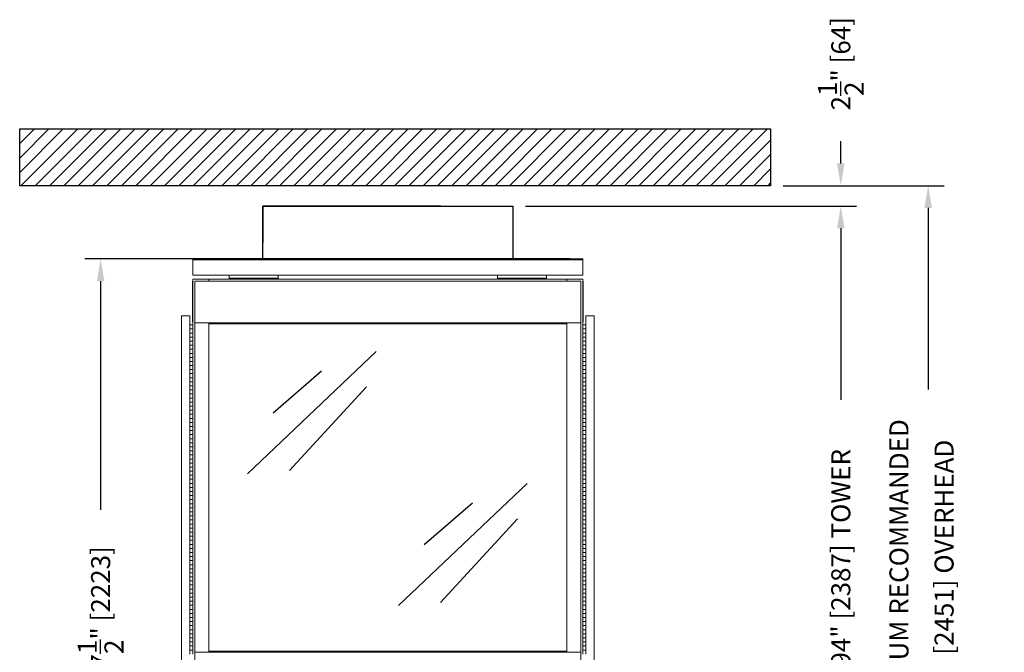
# Model space of a CAD drawing. Extents: x -1610 to 762, y 100 to 2902.
# Drawn here: x 434 to 555, y 2398 to 2476 of the extents above; entities that cross this region are included whole.
import ezdxf

# ---------------------------------------------------------------- set-up
doc = ezdxf.new("R2010")
doc.units = 0
doc.header["$LTSCALE"] = 30
doc.header["$MEASUREMENT"] = 0
doc.header["$PDMODE"] = 32
doc.header["$PDSIZE"] = 0.07
doc.layers.get('0').update_dxf_attribs({"linetype": 'CONTINUOUS'})
doc.layers.get('DEFPOINTS').update_dxf_attribs({"linetype": 'CONTINUOUS'})
doc.layers.add('1', color=7, linetype='CONTINUOUS')
doc.layers.add('DIM', color=1, linetype='CONTINUOUS')
doc.styles.get("Standard").update_dxf_attribs({"font": 'SIMPLEX'})
doc.dimstyles.new('25', dxfattribs={"dimscale": 25, "dimtxt": 0.09375, "dimasz": 0.109375, "dimexe": 0.078125, "dimexo": 0.0625, "dimgap": 0.078125, "dimtad": 0, "dimdec": 5, "dimzin": 0, "dimdsep": 46, "dimlunit": 5, "dimtxsty": 'Standard', "dimcen": 0.109375, "dimclrt": 3, "dimadec": 0, "dimazin": 0, "dimtfac": 1, "dimtdec": 5, "dimtofl": 0, "dimtmove": 0, "dimatfit": 3, "dimfxl": 0, "dimtolj": 1, "dimtzin": 0, "dimarcsym": 0})

# ---------------------------------------------------------------- blocks, each defined once
blk = doc.blocks.new('*D295')
at = {"layer": 'DEFPOINTS', "color": 0}
for p in [(526.29, 2455.13), (534.94, 2455.13), (494.6, 2452.63)]:
    blk.add_point(p, dxfattribs=at)
at = {"layer": 'DIM', "color": 0, "lineweight": -2}
for p, q in [((534.94, 2457.87), (534.94, 2460.6)), ((527.86, 2455.13), (536.89, 2455.13)), ((496.16, 2452.63), (536.89, 2452.63)), ((534.94, 2449.89), (534.94, 2447.16))]:
    blk.add_line(p, q, dxfattribs=at)
at = {"layer": 'DIM', "color": 0}
for points in [[(534.48, 2457.87), (535.4, 2457.87), (534.94, 2455.13)], [(534.48, 2449.89), (535.4, 2449.89), (534.94, 2452.63)]]:
    blk.add_solid(points, dxfattribs=at)
at = {"layer": 'DIM', "color": 3, "insert": (534.94, 2470.14), "char_height": 2.3438, "attachment_point": 5, "rotation": 90}
blk.add_mtext('\\A1;2{\\H1.000000x;\\S1/2;}" [64]', dxfattribs=at)
blk = doc.blocks.new('*D296')
at = {"layer": 'DEFPOINTS', "color": 0}
for p in [(494.6, 2452.63), (534.94, 2452.63), (526.29, 2358.63)]:
    blk.add_point(p, dxfattribs=at)
at = {"layer": 'DIM', "color": 0, "lineweight": -2}
for p, q in [((496.16, 2452.63), (536.89, 2452.63)), ((534.94, 2449.89), (534.94, 2428.79)), ((534.94, 2361.37), (534.94, 2382.47)), ((527.86, 2358.63), (536.89, 2358.63))]:
    blk.add_line(p, q, dxfattribs=at)
at = {"layer": 'DIM', "color": 0}
for points in [[(534.48, 2449.89), (535.4, 2449.89), (534.94, 2452.63)], [(534.48, 2361.37), (535.4, 2361.37), (534.94, 2358.63)]]:
    blk.add_solid(points, dxfattribs=at)
at = {"layer": 'DIM', "color": 3, "insert": (534.94, 2405.63), "char_height": 2.3438, "attachment_point": 5, "rotation": 90}
blk.add_mtext('\\A1;MIN. 94" [2387] TOWER', dxfattribs=at)
blk = doc.blocks.new('*D298')
at = {"layer": 'DEFPOINTS', "color": 0}
for p in [(443.9, 2446.13), (503.23, 2446.13), (509.32, 2358.63)]:
    blk.add_point(p, dxfattribs=at)
at = {"layer": 'DIM', "color": 0, "lineweight": -2}
for p, q in [((501.66, 2446.13), (441.95, 2446.13)), ((443.9, 2443.4), (443.9, 2415.27)), ((443.9, 2361.37), (443.9, 2389.49)), ((507.76, 2358.63), (441.95, 2358.63))]:
    blk.add_line(p, q, dxfattribs=at)
at = {"layer": 'DIM', "color": 0}
for points in [[(443.45, 2443.4), (444.36, 2443.4), (443.9, 2446.13)], [(443.45, 2361.37), (444.36, 2361.37), (443.9, 2358.63)]]:
    blk.add_solid(points, dxfattribs=at)
at = {"layer": 'DIM', "color": 3, "insert": (443.9, 2402.38), "char_height": 2.3438, "attachment_point": 5, "rotation": 90}
blk.add_mtext('\\A1;87{\\H1.000000x;\\S1/2;}" [2223]', dxfattribs=at)
blk = doc.blocks.new('*D299')
at = {"layer": 'DEFPOINTS', "color": 0}
for p in [(526.29, 2455.13), (545.69, 2455.13), (526.29, 2358.63)]:
    blk.add_point(p, dxfattribs=at)
at = {"layer": 'DIM', "color": 0, "lineweight": -2}
for p, q in [((527.86, 2455.13), (547.64, 2455.13)), ((545.69, 2452.4), (545.69, 2430.04)), ((545.69, 2361.37), (545.69, 2383.72)), ((527.86, 2358.63), (547.64, 2358.63))]:
    blk.add_line(p, q, dxfattribs=at)
at = {"layer": 'DIM', "color": 0}
for points in [[(545.23, 2452.4), (546.14, 2452.4), (545.69, 2455.13)], [(545.23, 2361.37), (546.14, 2361.37), (545.69, 2358.63)]]:
    blk.add_solid(points, dxfattribs=at)
at = {"layer": 'DIM', "color": 3, "insert": (545.69, 2406.88), "char_height": 2.3438, "attachment_point": 5, "rotation": 90}
blk.add_mtext('\\A1;MINIMUM RECOMMANDED\\P96{\\H1.000000x;\\S1/2;}" [2451] OVERHEAD', dxfattribs=at)

msp = doc.modelspace()

# ---------------------------------------------------------------- hatches: boundary and pattern name
at = {"layer": 'DIM'}
h = msp.add_hatch(dxfattribs=at)
h.set_pattern_fill('ANSI31', color=256, scale=10, style=0)
h.set_pattern_definition([(45, (0, 0.5), (-0.8838835, 0.8838835), [])])
h.paths.add_polyline_path([(433.9435434, 2462.1331856), (433.9435434, 2455.1331856), (526.2932961, 2455.1331856), (526.2932961, 2462.1331856)])

# ---------------------------------------------------------------- linework, layer by layer
at = {"color": 7, "linetype": 'Continuous', "lineweight": 15}
for p, q in [((455.2254698, 2446.1331856), (479.2254698, 2446.1331856)), ((455.2254698, 2446.1331856), (455.2254698, 2446.0081856)), ((455.2254698, 2446.0081856), (479.2254698, 2446.0081856)), ((455.2254698, 2444.1331856), (455.2254698, 2446.0081856)), ((503.2254698, 2446.1331856), (479.2254698, 2446.1331856)), ((503.2254698, 2446.0081856), (479.2254698, 2446.0081856)), ((503.2254698, 2446.1331856), (503.2254698, 2446.0081856)), ((503.2254698, 2444.1331856), (503.2254698, 2446.0081856)), ((455.2254698, 2444.1331856), (479.2254698, 2444.1331856)), ((459.7254698, 2443.7597221), (459.7254698, 2444.1331856)), ((465.7254698, 2443.7597221), (465.7254698, 2444.1331856)), ((503.2254698, 2444.1331856), (479.2254698, 2444.1331856)), ((492.7254698, 2443.7597221), (492.7254698, 2444.1331856)), ((498.7254698, 2443.7597221), (498.7254698, 2444.1331856)), ((455.1895698, 2443.3831856), (455.1895698, 2438.3831856)), ((455.1895698, 2443.3831856), (455.2254698, 2443.3831856)), ((457.2254698, 2443.6331856), (455.2254698, 2443.6331856)), ((455.2254698, 2443.6331856), (455.2254698, 2438.0081856)), ((455.4754698, 2360.0733856), (455.4754698, 2443.3831856)), ((455.4754698, 2443.3831856), (479.2254698, 2443.3831856)), ((457.2254698, 2443.6331856), (479.2254698, 2443.6331856)), ((457.2254698, 2443.6331856), (457.2254698, 2443.3831856)), ((457.2254698, 2443.6331856), (457.2254698, 2443.3831856)), ((459.7254698, 2443.6950173), (459.7254698, 2443.7597221)), ((459.7254698, 2443.7597221), (465.7254698, 2443.7597221)), ((459.7254698, 2443.6331856), (459.7254698, 2443.6950173)), ((459.7254698, 2443.6950173), (465.7254698, 2443.6950173)), ((465.7254698, 2443.7597221), (465.7254698, 2443.6950173)), ((465.7254698, 2443.6331856), (465.7254698, 2443.6950173)), ((501.2254698, 2443.6331856), (479.2254698, 2443.6331856)), ((502.9754698, 2443.3831856), (479.2254698, 2443.3831856)), ((498.7254698, 2443.7597221), (492.7254698, 2443.7597221)), ((492.7254698, 2443.7597221), (492.7254698, 2443.6950173)), ((498.7254698, 2443.6950173), (492.7254698, 2443.6950173)), ((492.7254698, 2443.6331856), (492.7254698, 2443.6950173)), ((498.7254698, 2443.6950173), (498.7254698, 2443.7597221)), ((498.7254698, 2443.6331856), (498.7254698, 2443.6950173)), ((501.2254698, 2443.6331856), (501.2254698, 2443.3831856)), ((501.2254698, 2443.6331856), (501.2254698, 2443.3831856)), ((501.2254698, 2443.6331856), (503.2254698, 2443.6331856)), ((502.9754698, 2360.0733856), (502.9754698, 2443.3831856)), ((503.2254698, 2443.6331856), (503.2254698, 2438.0081856)), ((503.2613698, 2443.3831856), (503.2254698, 2443.3831856)), ((503.2613698, 2443.3831856), (503.2613698, 2438.3831856)), ((453.8554698, 2359.6331856), (453.8554698, 2439.1331856)), ((453.8554698, 2439.1331856), (454.8554698, 2439.1331856)), ((454.8554698, 2438.0081856), (454.8554698, 2439.1331856)), ((503.5954698, 2438.0081856), (503.5954698, 2439.1331856)), ((504.5954698, 2439.1331856), (503.5954698, 2439.1331856)), ((504.5954698, 2359.6331856), (504.5954698, 2439.1331856)), ((455.2254698, 2438.0081856), (454.8554698, 2438.0081856)), ((454.8554698, 2438.0081856), (454.8554698, 2437.5081856)), ((455.1895698, 2438.3831856), (455.2254698, 2438.3831856)), ((455.2254698, 2438.0081856), (455.2254698, 2437.5081856)), ((455.4754798, 2438.2581856), (479.2254698, 2438.2581856)), ((455.4754798, 2397.7581856), (455.4754798, 2438.2581856)), ((457.2254698, 2438.2581856), (457.2254698, 2397.7581856)), ((457.2254698, 2438.1331856), (457.2254698, 2438.2581856)), ((457.2254698, 2438.1331856), (479.2254698, 2438.1331856)), ((502.9754598, 2438.2581856), (479.2254698, 2438.2581856)), ((501.2254698, 2438.1331856), (479.2254698, 2438.1331856)), ((501.2254698, 2438.1331856), (501.2254698, 2438.2581856)), ((501.2254698, 2438.2581856), (501.2254698, 2397.7581856)), ((502.9754598, 2397.7581856), (502.9754598, 2438.2581856)), ((503.2613698, 2438.3831856), (503.2254698, 2438.3831856)), ((503.2254698, 2438.0081856), (503.2254698, 2437.5081856)), ((503.2254698, 2438.0081856), (503.5954698, 2438.0081856)), ((503.5954698, 2438.0081856), (503.5954698, 2437.5081856)), ((455.2254698, 2437.5081856), (454.8554698, 2437.5081856)), ((454.8554698, 2437.5081856), (455.2254698, 2437.5081856)), ((454.8554698, 2437.0081856), (454.8554698, 2437.5081856)), ((454.8554698, 2437.0081856), (455.2254698, 2437.0081856)), ((455.2254698, 2437.0081856), (454.8554698, 2437.0081856)), ((454.8554698, 2437.0081856), (454.8554698, 2436.5081856)), ((455.2254698, 2437.0081856), (455.2254698, 2437.5081856)), ((455.2254698, 2437.0081856), (455.2254698, 2436.5081856)), ((503.5954698, 2437.5081856), (503.2254698, 2437.5081856)), ((503.2254698, 2437.0081856), (503.2254698, 2437.5081856)), ((503.2254698, 2437.5081856), (503.5954698, 2437.5081856)), ((503.2254698, 2437.0081856), (503.2254698, 2436.5081856)), ((503.2254698, 2437.0081856), (503.5954698, 2437.0081856)), ((503.5954698, 2437.0081856), (503.2254698, 2437.0081856)), ((503.5954698, 2437.0081856), (503.5954698, 2437.5081856)), ((503.5954698, 2437.0081856), (503.5954698, 2436.5081856)), ((455.2254698, 2436.5081856), (454.8554698, 2436.5081856)), ((454.8554698, 2436.5081856), (455.2254698, 2436.5081856)), ((454.8554698, 2436.0081856), (454.8554698, 2436.5081856)), ((454.8554698, 2436.0081856), (455.2254698, 2436.0081856)), ((455.2254698, 2436.0081856), (454.8554698, 2436.0081856)), ((454.8554698, 2436.0081856), (454.8554698, 2435.5081856)), ((455.2254698, 2435.5081856), (454.8554698, 2435.5081856)), ((454.8554698, 2435.5081856), (455.2254698, 2435.5081856)), ((454.8554698, 2435.0081856), (454.8554698, 2435.5081856)), ((455.2254698, 2436.0081856), (455.2254698, 2436.5081856)), ((455.2254698, 2436.0081856), (455.2254698, 2435.5081856)), ((455.2254698, 2435.0081856), (455.2254698, 2435.5081856)), ((503.5954698, 2436.5081856), (503.2254698, 2436.5081856)), ((503.2254698, 2436.0081856), (503.2254698, 2436.5081856)), ((503.2254698, 2436.5081856), (503.5954698, 2436.5081856)), ((503.2254698, 2436.0081856), (503.2254698, 2435.5081856)), ((503.2254698, 2436.0081856), (503.5954698, 2436.0081856)), ((503.5954698, 2436.0081856), (503.2254698, 2436.0081856)), ((503.5954698, 2435.5081856), (503.2254698, 2435.5081856)), ((503.2254698, 2435.0081856), (503.2254698, 2435.5081856)), ((503.2254698, 2435.5081856), (503.5954698, 2435.5081856)), ((503.5954698, 2436.0081856), (503.5954698, 2436.5081856)), ((503.5954698, 2436.0081856), (503.5954698, 2435.5081856)), ((503.5954698, 2435.0081856), (503.5954698, 2435.5081856)), ((454.8554698, 2435.0081856), (455.2254698, 2435.0081856)), ((455.2254698, 2435.0081856), (454.8554698, 2435.0081856)), ((454.8554698, 2435.0081856), (454.8554698, 2434.5081856)), ((455.2254698, 2434.5081856), (454.8554698, 2434.5081856)), ((454.8554698, 2434.5081856), (455.2254698, 2434.5081856)), ((454.8554698, 2434.0081856), (454.8554698, 2434.5081856)), ((455.2254698, 2435.0081856), (455.2254698, 2434.5081856)), ((455.2254698, 2434.0081856), (455.2254698, 2434.5081856)), ((503.2254698, 2435.0081856), (503.2254698, 2434.5081856)), ((503.2254698, 2435.0081856), (503.5954698, 2435.0081856)), ((503.5954698, 2435.0081856), (503.2254698, 2435.0081856)), ((503.5954698, 2434.5081856), (503.2254698, 2434.5081856)), ((503.2254698, 2434.0081856), (503.2254698, 2434.5081856)), ((503.2254698, 2434.5081856), (503.5954698, 2434.5081856)), ((503.5954698, 2435.0081856), (503.5954698, 2434.5081856)), ((503.5954698, 2434.0081856), (503.5954698, 2434.5081856)), ((454.8554698, 2434.0081856), (455.2254698, 2434.0081856)), ((455.2254698, 2434.0081856), (454.8554698, 2434.0081856)), ((454.8554698, 2434.0081856), (454.8554698, 2433.5081856)), ((455.2254698, 2433.5081856), (454.8554698, 2433.5081856)), ((454.8554698, 2433.5081856), (455.2254698, 2433.5081856)), ((454.8554698, 2433.0081856), (454.8554698, 2433.5081856)), ((455.2254698, 2434.0081856), (455.2254698, 2433.5081856)), ((455.2254698, 2433.0081856), (455.2254698, 2433.5081856)), ((503.2254698, 2434.0081856), (503.2254698, 2433.5081856)), ((503.2254698, 2434.0081856), (503.5954698, 2434.0081856)), ((503.5954698, 2434.0081856), (503.2254698, 2434.0081856)), ((503.5954698, 2433.5081856), (503.2254698, 2433.5081856)), ((503.2254698, 2433.0081856), (503.2254698, 2433.5081856)), ((503.2254698, 2433.5081856), (503.5954698, 2433.5081856)), ((503.5954698, 2434.0081856), (503.5954698, 2433.5081856)), ((503.5954698, 2433.0081856), (503.5954698, 2433.5081856)), ((454.8554698, 2433.0081856), (455.2254698, 2433.0081856)), ((455.2254698, 2433.0081856), (454.8554698, 2433.0081856)), ((454.8554698, 2433.0081856), (454.8554698, 2432.5081856)), ((455.2254698, 2432.5081856), (454.8554698, 2432.5081856)), ((454.8554698, 2432.5081856), (455.2254698, 2432.5081856)), ((454.8554698, 2432.0081856), (454.8554698, 2432.5081856)), ((454.8554698, 2432.0081856), (455.2254698, 2432.0081856)), ((455.2254698, 2432.0081856), (454.8554698, 2432.0081856)), ((454.8554698, 2432.0081856), (454.8554698, 2431.5081856)), ((455.2254698, 2433.0081856), (455.2254698, 2432.5081856)), ((455.2254698, 2432.0081856), (455.2254698, 2432.5081856)), ((455.2254698, 2432.0081856), (455.2254698, 2431.5081856)), ((503.2254698, 2433.0081856), (503.2254698, 2432.5081856)), ((503.2254698, 2433.0081856), (503.5954698, 2433.0081856)), ((503.5954698, 2433.0081856), (503.2254698, 2433.0081856)), ((503.5954698, 2432.5081856), (503.2254698, 2432.5081856)), ((503.2254698, 2432.0081856), (503.2254698, 2432.5081856)), ((503.2254698, 2432.5081856), (503.5954698, 2432.5081856)), ((503.2254698, 2432.0081856), (503.2254698, 2431.5081856)), ((503.2254698, 2432.0081856), (503.5954698, 2432.0081856)), ((503.5954698, 2432.0081856), (503.2254698, 2432.0081856)), ((503.5954698, 2433.0081856), (503.5954698, 2432.5081856)), ((503.5954698, 2432.0081856), (503.5954698, 2432.5081856)), ((503.5954698, 2432.0081856), (503.5954698, 2431.5081856)), ((455.2254698, 2431.5081856), (454.8554698, 2431.5081856)), ((454.8554698, 2431.5081856), (455.2254698, 2431.5081856)), ((454.8554698, 2431.0081856), (454.8554698, 2431.5081856)), ((454.8554698, 2431.0081856), (455.2254698, 2431.0081856)), ((455.2254698, 2431.0081856), (454.8554698, 2431.0081856)), ((454.8554698, 2431.0081856), (454.8554698, 2430.5081856)), ((455.2254698, 2431.0081856), (455.2254698, 2431.5081856)), ((455.2254698, 2431.0081856), (455.2254698, 2430.5081856)), ((503.5954698, 2431.5081856), (503.2254698, 2431.5081856)), ((503.2254698, 2431.0081856), (503.2254698, 2431.5081856)), ((503.2254698, 2431.5081856), (503.5954698, 2431.5081856)), ((503.2254698, 2431.0081856), (503.2254698, 2430.5081856)), ((503.2254698, 2431.0081856), (503.5954698, 2431.0081856)), ((503.5954698, 2431.0081856), (503.2254698, 2431.0081856)), ((503.5954698, 2431.0081856), (503.5954698, 2431.5081856)), ((503.5954698, 2431.0081856), (503.5954698, 2430.5081856)), ((455.2254698, 2430.5081856), (454.8554698, 2430.5081856)), ((454.8554698, 2430.5081856), (455.2254698, 2430.5081856)), ((454.8554698, 2430.0081856), (454.8554698, 2430.5081856)), ((454.8554698, 2430.0081856), (455.2254698, 2430.0081856)), ((455.2254698, 2430.0081856), (454.8554698, 2430.0081856)), ((454.8554698, 2430.0081856), (454.8554698, 2429.5081856)), ((455.2254698, 2429.5081856), (454.8554698, 2429.5081856)), ((454.8554698, 2429.5081856), (455.2254698, 2429.5081856)), ((454.8554698, 2429.0081856), (454.8554698, 2429.5081856)), ((455.2254698, 2430.0081856), (455.2254698, 2430.5081856)), ((455.2254698, 2430.0081856), (455.2254698, 2429.5081856)), ((455.2254698, 2429.0081856), (455.2254698, 2429.5081856)), ((503.5954698, 2430.5081856), (503.2254698, 2430.5081856)), ((503.2254698, 2430.0081856), (503.2254698, 2430.5081856)), ((503.2254698, 2430.5081856), (503.5954698, 2430.5081856)), ((503.2254698, 2430.0081856), (503.2254698, 2429.5081856)), ((503.2254698, 2430.0081856), (503.5954698, 2430.0081856)), ((503.5954698, 2430.0081856), (503.2254698, 2430.0081856)), ((503.5954698, 2429.5081856), (503.2254698, 2429.5081856)), ((503.2254698, 2429.0081856), (503.2254698, 2429.5081856)), ((503.2254698, 2429.5081856), (503.5954698, 2429.5081856)), ((503.5954698, 2430.0081856), (503.5954698, 2430.5081856)), ((503.5954698, 2430.0081856), (503.5954698, 2429.5081856)), ((503.5954698, 2429.0081856), (503.5954698, 2429.5081856)), ((454.8554698, 2429.0081856), (455.2254698, 2429.0081856)), ((455.2254698, 2429.0081856), (454.8554698, 2429.0081856)), ((454.8554698, 2429.0081856), (454.8554698, 2428.5081856)), ((455.2254698, 2428.5081856), (454.8554698, 2428.5081856)), ((454.8554698, 2428.5081856), (455.2254698, 2428.5081856)), ((454.8554698, 2428.0081856), (454.8554698, 2428.5081856)), ((455.2254698, 2429.0081856), (455.2254698, 2428.5081856)), ((455.2254698, 2428.0081856), (455.2254698, 2428.5081856)), ((503.2254698, 2429.0081856), (503.2254698, 2428.5081856)), ((503.2254698, 2429.0081856), (503.5954698, 2429.0081856)), ((503.5954698, 2429.0081856), (503.2254698, 2429.0081856)), ((503.5954698, 2428.5081856), (503.2254698, 2428.5081856)), ((503.2254698, 2428.0081856), (503.2254698, 2428.5081856)), ((503.2254698, 2428.5081856), (503.5954698, 2428.5081856)), ((503.5954698, 2429.0081856), (503.5954698, 2428.5081856)), ((503.5954698, 2428.0081856), (503.5954698, 2428.5081856)), ((454.8554698, 2428.0081856), (454.8554698, 2427.5081856)), ((454.8554698, 2428.0081856), (455.2254698, 2428.0081856)), ((455.2254698, 2428.0081856), (454.8554698, 2428.0081856)), ((455.2254698, 2427.5081856), (454.8554698, 2427.5081856)), ((454.8554698, 2427.5081856), (455.2254698, 2427.5081856)), ((454.8554698, 2427.0081856), (454.8554698, 2427.5081856)), ((455.2254698, 2428.0081856), (455.2254698, 2427.5081856)), ((455.2254698, 2427.0081856), (455.2254698, 2427.5081856)), ((503.2254698, 2428.0081856), (503.5954698, 2428.0081856)), ((503.5954698, 2428.0081856), (503.2254698, 2428.0081856)), ((503.2254698, 2428.0081856), (503.2254698, 2427.5081856)), ((503.5954698, 2427.5081856), (503.2254698, 2427.5081856)), ((503.2254698, 2427.0081856), (503.2254698, 2427.5081856)), ((503.2254698, 2427.5081856), (503.5954698, 2427.5081856)), ((503.5954698, 2428.0081856), (503.5954698, 2427.5081856)), ((503.5954698, 2427.0081856), (503.5954698, 2427.5081856)), ((454.8554698, 2427.0081856), (455.2254698, 2427.0081856)), ((455.2254698, 2427.0081856), (454.8554698, 2427.0081856)), ((454.8554698, 2427.0081856), (454.8554698, 2426.5081856)), ((455.2254698, 2426.5081856), (454.8554698, 2426.5081856)), ((454.8554698, 2426.5081856), (455.2254698, 2426.5081856)), ((454.8554698, 2426.0081856), (454.8554698, 2426.5081856)), ((454.8554698, 2426.0081856), (455.2254698, 2426.0081856)), ((455.2254698, 2426.0081856), (454.8554698, 2426.0081856)), ((454.8554698, 2426.0081856), (454.8554698, 2425.5081856)), ((455.2254698, 2427.0081856), (455.2254698, 2426.5081856)), ((455.2254698, 2426.0081856), (455.2254698, 2426.5081856)), ((455.2254698, 2426.0081856), (455.2254698, 2425.5081856)), ((503.2254698, 2427.0081856), (503.2254698, 2426.5081856)), ((503.2254698, 2427.0081856), (503.5954698, 2427.0081856)), ((503.5954698, 2427.0081856), (503.2254698, 2427.0081856)), ((503.5954698, 2426.5081856), (503.2254698, 2426.5081856)), ((503.2254698, 2426.0081856), (503.2254698, 2426.5081856)), ((503.2254698, 2426.5081856), (503.5954698, 2426.5081856)), ((503.2254698, 2426.0081856), (503.2254698, 2425.5081856)), ((503.2254698, 2426.0081856), (503.5954698, 2426.0081856)), ((503.5954698, 2426.0081856), (503.2254698, 2426.0081856)), ((503.5954698, 2427.0081856), (503.5954698, 2426.5081856)), ((503.5954698, 2426.0081856), (503.5954698, 2426.5081856)), ((503.5954698, 2426.0081856), (503.5954698, 2425.5081856)), ((455.2254698, 2425.5081856), (454.8554698, 2425.5081856)), ((454.8554698, 2425.5081856), (455.2254698, 2425.5081856)), ((454.8554698, 2425.0081856), (454.8554698, 2425.5081856)), ((454.8554698, 2425.0081856), (455.2254698, 2425.0081856)), ((455.2254698, 2425.0081856), (454.8554698, 2425.0081856)), ((454.8554698, 2425.0081856), (454.8554698, 2424.5081856)), ((455.2254698, 2425.0081856), (455.2254698, 2425.5081856)), ((455.2254698, 2425.0081856), (455.2254698, 2424.5081856)), ((503.5954698, 2425.5081856), (503.2254698, 2425.5081856)), ((503.2254698, 2425.0081856), (503.2254698, 2425.5081856)), ((503.2254698, 2425.5081856), (503.5954698, 2425.5081856)), ((503.2254698, 2425.0081856), (503.2254698, 2424.5081856)), ((503.2254698, 2425.0081856), (503.5954698, 2425.0081856)), ((503.5954698, 2425.0081856), (503.2254698, 2425.0081856)), ((503.5954698, 2425.0081856), (503.5954698, 2425.5081856)), ((503.5954698, 2425.0081856), (503.5954698, 2424.5081856)), ((455.2254698, 2424.5081856), (454.8554698, 2424.5081856)), ((454.8554698, 2424.5081856), (455.2254698, 2424.5081856)), ((454.8554698, 2424.0081856), (454.8554698, 2424.5081856)), ((454.8554698, 2424.0081856), (455.2254698, 2424.0081856)), ((455.2254698, 2424.0081856), (454.8554698, 2424.0081856)), ((454.8554698, 2424.0081856), (454.8554698, 2423.5081856)), ((455.2254698, 2423.5081856), (454.8554698, 2423.5081856)), ((454.8554698, 2423.5081856), (455.2254698, 2423.5081856)), ((454.8554698, 2423.0081856), (454.8554698, 2423.5081856)), ((455.2254698, 2424.0081856), (455.2254698, 2424.5081856)), ((455.2254698, 2424.0081856), (455.2254698, 2423.5081856)), ((455.2254698, 2423.0081856), (455.2254698, 2423.5081856)), ((503.5954698, 2424.5081856), (503.2254698, 2424.5081856)), ((503.2254698, 2424.0081856), (503.2254698, 2424.5081856)), ((503.2254698, 2424.5081856), (503.5954698, 2424.5081856)), ((503.2254698, 2424.0081856), (503.2254698, 2423.5081856)), ((503.2254698, 2424.0081856), (503.5954698, 2424.0081856)), ((503.5954698, 2424.0081856), (503.2254698, 2424.0081856)), ((503.5954698, 2423.5081856), (503.2254698, 2423.5081856)), ((503.2254698, 2423.0081856), (503.2254698, 2423.5081856)), ((503.2254698, 2423.5081856), (503.5954698, 2423.5081856)), ((503.5954698, 2424.0081856), (503.5954698, 2424.5081856)), ((503.5954698, 2424.0081856), (503.5954698, 2423.5081856)), ((503.5954698, 2423.0081856), (503.5954698, 2423.5081856)), ((454.8554698, 2423.0081856), (455.2254698, 2423.0081856)), ((455.2254698, 2423.0081856), (454.8554698, 2423.0081856)), ((454.8554698, 2423.0081856), (454.8554698, 2422.5081856)), ((455.2254698, 2422.5081856), (454.8554698, 2422.5081856)), ((454.8554698, 2422.5081856), (455.2254698, 2422.5081856)), ((454.8554698, 2422.0081856), (454.8554698, 2422.5081856)), ((455.2254698, 2423.0081856), (455.2254698, 2422.5081856)), ((455.2254698, 2422.0081856), (455.2254698, 2422.5081856)), ((503.2254698, 2423.0081856), (503.2254698, 2422.5081856)), ((503.2254698, 2423.0081856), (503.5954698, 2423.0081856)), ((503.5954698, 2423.0081856), (503.2254698, 2423.0081856)), ((503.5954698, 2422.5081856), (503.2254698, 2422.5081856)), ((503.2254698, 2422.0081856), (503.2254698, 2422.5081856)), ((503.2254698, 2422.5081856), (503.5954698, 2422.5081856)), ((503.5954698, 2423.0081856), (503.5954698, 2422.5081856)), ((503.5954698, 2422.0081856), (503.5954698, 2422.5081856)), ((454.8554698, 2422.0081856), (455.2254698, 2422.0081856)), ((455.2254698, 2422.0081856), (454.8554698, 2422.0081856)), ((454.8554698, 2422.0081856), (454.8554698, 2421.5081856)), ((455.2254698, 2421.5081856), (454.8554698, 2421.5081856)), ((454.8554698, 2421.5081856), (455.2254698, 2421.5081856)), ((454.8554698, 2421.0081856), (454.8554698, 2421.5081856)), ((454.8554698, 2421.0081856), (455.2254698, 2421.0081856)), ((455.2254698, 2421.0081856), (454.8554698, 2421.0081856)), ((454.8554698, 2421.0081856), (454.8554698, 2420.5081856)), ((455.2254698, 2422.0081856), (455.2254698, 2421.5081856)), ((455.2254698, 2421.0081856), (455.2254698, 2421.5081856)), ((455.2254698, 2421.0081856), (455.2254698, 2420.5081856)), ((503.2254698, 2422.0081856), (503.2254698, 2421.5081856)), ((503.2254698, 2422.0081856), (503.5954698, 2422.0081856)), ((503.5954698, 2422.0081856), (503.2254698, 2422.0081856)), ((503.5954698, 2421.5081856), (503.2254698, 2421.5081856)), ((503.2254698, 2421.0081856), (503.2254698, 2421.5081856)), ((503.2254698, 2421.5081856), (503.5954698, 2421.5081856)), ((503.2254698, 2421.0081856), (503.2254698, 2420.5081856)), ((503.2254698, 2421.0081856), (503.5954698, 2421.0081856)), ((503.5954698, 2421.0081856), (503.2254698, 2421.0081856)), ((503.5954698, 2422.0081856), (503.5954698, 2421.5081856)), ((503.5954698, 2421.0081856), (503.5954698, 2421.5081856)), ((503.5954698, 2421.0081856), (503.5954698, 2420.5081856)), ((455.2254698, 2420.5081856), (454.8554698, 2420.5081856)), ((454.8554698, 2420.5081856), (455.2254698, 2420.5081856)), ((454.8554698, 2420.0081856), (454.8554698, 2420.5081856)), ((454.8554698, 2420.0081856), (455.2254698, 2420.0081856)), ((455.2254698, 2420.0081856), (454.8554698, 2420.0081856)), ((454.8554698, 2420.0081856), (454.8554698, 2419.5081856)), ((455.2254698, 2420.0081856), (455.2254698, 2420.5081856)), ((455.2254698, 2420.0081856), (455.2254698, 2419.5081856)), ((503.5954698, 2420.5081856), (503.2254698, 2420.5081856)), ((503.2254698, 2420.0081856), (503.2254698, 2420.5081856)), ((503.2254698, 2420.5081856), (503.5954698, 2420.5081856)), ((503.2254698, 2420.0081856), (503.2254698, 2419.5081856)), ((503.2254698, 2420.0081856), (503.5954698, 2420.0081856)), ((503.5954698, 2420.0081856), (503.2254698, 2420.0081856)), ((503.5954698, 2420.0081856), (503.5954698, 2420.5081856)), ((503.5954698, 2420.0081856), (503.5954698, 2419.5081856)), ((455.2254698, 2419.5081856), (454.8554698, 2419.5081856)), ((454.8554698, 2419.5081856), (455.2254698, 2419.5081856)), ((454.8554698, 2419.0081856), (454.8554698, 2419.5081856)), ((454.8554698, 2419.0081856), (455.2254698, 2419.0081856)), ((455.2254698, 2419.0081856), (454.8554698, 2419.0081856)), ((454.8554698, 2419.0081856), (454.8554698, 2418.5081856)), ((455.2254698, 2419.0081856), (455.2254698, 2419.5081856)), ((455.2254698, 2419.0081856), (455.2254698, 2418.5081856)), ((503.5954698, 2419.5081856), (503.2254698, 2419.5081856)), ((503.2254698, 2419.0081856), (503.2254698, 2419.5081856)), ((503.2254698, 2419.5081856), (503.5954698, 2419.5081856)), ((503.2254698, 2419.0081856), (503.2254698, 2418.5081856)), ((503.2254698, 2419.0081856), (503.5954698, 2419.0081856)), ((503.5954698, 2419.0081856), (503.2254698, 2419.0081856)), ((503.5954698, 2419.0081856), (503.5954698, 2419.5081856)), ((503.5954698, 2419.0081856), (503.5954698, 2418.5081856)), ((455.2254698, 2418.5081856), (454.8554698, 2418.5081856)), ((454.8554698, 2418.5081856), (455.2254698, 2418.5081856)), ((454.8554698, 2418.0081856), (454.8554698, 2418.5081856)), ((454.8554698, 2418.0081856), (455.2254698, 2418.0081856)), ((455.2254698, 2418.0081856), (454.8554698, 2418.0081856)), ((454.8554698, 2418.0081856), (454.8554698, 2417.5081856)), ((455.2254698, 2417.5081856), (454.8554698, 2417.5081856)), ((454.8554698, 2417.5081856), (455.2254698, 2417.5081856)), ((454.8554698, 2417.0081856), (454.8554698, 2417.5081856)), ((455.2254698, 2418.0081856), (455.2254698, 2418.5081856)), ((455.2254698, 2418.0081856), (455.2254698, 2417.5081856)), ((455.2254698, 2417.0081856), (455.2254698, 2417.5081856)), ((503.5954698, 2418.5081856), (503.2254698, 2418.5081856)), ((503.2254698, 2418.0081856), (503.2254698, 2418.5081856)), ((503.2254698, 2418.5081856), (503.5954698, 2418.5081856)), ((503.2254698, 2418.0081856), (503.2254698, 2417.5081856)), ((503.2254698, 2418.0081856), (503.5954698, 2418.0081856)), ((503.5954698, 2418.0081856), (503.2254698, 2418.0081856)), ((503.5954698, 2417.5081856), (503.2254698, 2417.5081856)), ((503.2254698, 2417.0081856), (503.2254698, 2417.5081856)), ((503.2254698, 2417.5081856), (503.5954698, 2417.5081856)), ((503.5954698, 2418.0081856), (503.5954698, 2418.5081856)), ((503.5954698, 2418.0081856), (503.5954698, 2417.5081856)), ((503.5954698, 2417.0081856), (503.5954698, 2417.5081856)), ((454.8554698, 2417.0081856), (455.2254698, 2417.0081856)), ((455.2254698, 2417.0081856), (454.8554698, 2417.0081856)), ((454.8554698, 2417.0081856), (454.8554698, 2416.5081856)), ((455.2254698, 2416.5081856), (454.8554698, 2416.5081856)), ((454.8554698, 2416.5081856), (455.2254698, 2416.5081856)), ((454.8554698, 2416.0081856), (454.8554698, 2416.5081856)), ((455.2254698, 2417.0081856), (455.2254698, 2416.5081856)), ((455.2254698, 2416.0081856), (455.2254698, 2416.5081856)), ((503.2254698, 2417.0081856), (503.2254698, 2416.5081856)), ((503.2254698, 2417.0081856), (503.5954698, 2417.0081856)), ((503.5954698, 2417.0081856), (503.2254698, 2417.0081856)), ((503.5954698, 2416.5081856), (503.2254698, 2416.5081856)), ((503.2254698, 2416.0081856), (503.2254698, 2416.5081856)), ((503.2254698, 2416.5081856), (503.5954698, 2416.5081856)), ((503.5954698, 2417.0081856), (503.5954698, 2416.5081856)), ((503.5954698, 2416.0081856), (503.5954698, 2416.5081856)), ((454.8554698, 2416.0081856), (455.2254698, 2416.0081856)), ((455.2254698, 2416.0081856), (454.8554698, 2416.0081856)), ((454.8554698, 2416.0081856), (454.8554698, 2415.5081856)), ((455.2254698, 2415.5081856), (454.8554698, 2415.5081856)), ((454.8554698, 2415.5081856), (455.2254698, 2415.5081856)), ((454.8554698, 2415.0081856), (454.8554698, 2415.5081856)), ((454.8554698, 2415.0081856), (455.2254698, 2415.0081856)), ((455.2254698, 2415.0081856), (454.8554698, 2415.0081856)), ((454.8554698, 2415.0081856), (454.8554698, 2414.5081856)), ((455.2254698, 2416.0081856), (455.2254698, 2415.5081856)), ((455.2254698, 2415.0081856), (455.2254698, 2415.5081856)), ((455.2254698, 2415.0081856), (455.2254698, 2414.5081856)), ((503.2254698, 2416.0081856), (503.2254698, 2415.5081856)), ((503.2254698, 2416.0081856), (503.5954698, 2416.0081856)), ((503.5954698, 2416.0081856), (503.2254698, 2416.0081856)), ((503.5954698, 2415.5081856), (503.2254698, 2415.5081856)), ((503.2254698, 2415.0081856), (503.2254698, 2415.5081856)), ((503.2254698, 2415.5081856), (503.5954698, 2415.5081856)), ((503.2254698, 2415.0081856), (503.2254698, 2414.5081856)), ((503.2254698, 2415.0081856), (503.5954698, 2415.0081856)), ((503.5954698, 2415.0081856), (503.2254698, 2415.0081856)), ((503.5954698, 2416.0081856), (503.5954698, 2415.5081856)), ((503.5954698, 2415.0081856), (503.5954698, 2415.5081856)), ((503.5954698, 2415.0081856), (503.5954698, 2414.5081856)), ((455.2254698, 2414.5081856), (454.8554698, 2414.5081856)), ((454.8554698, 2414.5081856), (455.2254698, 2414.5081856)), ((454.8554698, 2414.0081856), (454.8554698, 2414.5081856)), ((454.8554698, 2414.0081856), (455.2254698, 2414.0081856)), ((455.2254698, 2414.0081856), (454.8554698, 2414.0081856)), ((454.8554698, 2414.0081856), (454.8554698, 2413.5081856)), ((455.2254698, 2414.0081856), (455.2254698, 2414.5081856)), ((455.2254698, 2414.0081856), (455.2254698, 2413.5081856)), ((503.5954698, 2414.5081856), (503.2254698, 2414.5081856)), ((503.2254698, 2414.0081856), (503.2254698, 2414.5081856)), ((503.2254698, 2414.5081856), (503.5954698, 2414.5081856)), ((503.2254698, 2414.0081856), (503.2254698, 2413.5081856)), ((503.2254698, 2414.0081856), (503.5954698, 2414.0081856)), ((503.5954698, 2414.0081856), (503.2254698, 2414.0081856)), ((503.5954698, 2414.0081856), (503.5954698, 2414.5081856)), ((503.5954698, 2414.0081856), (503.5954698, 2413.5081856)), ((455.2254698, 2413.5081856), (454.8554698, 2413.5081856)), ((454.8554698, 2413.5081856), (455.2254698, 2413.5081856)), ((454.8554698, 2413.0081856), (454.8554698, 2413.5081856)), ((454.8554698, 2413.0081856), (455.2254698, 2413.0081856)), ((455.2254698, 2413.0081856), (454.8554698, 2413.0081856)), ((454.8554698, 2413.0081856), (454.8554698, 2412.5081856)), ((454.8554698, 2412.0081856), (454.8554698, 2412.5081856)), ((455.2254698, 2412.5081856), (454.8554698, 2412.5081856)), ((454.8554698, 2412.5081856), (455.2254698, 2412.5081856)), ((455.2254698, 2413.0081856), (455.2254698, 2413.5081856)), ((455.2254698, 2413.0081856), (455.2254698, 2412.5081856)), ((455.2254698, 2412.0081856), (455.2254698, 2412.5081856)), ((503.5954698, 2413.5081856), (503.2254698, 2413.5081856)), ((503.2254698, 2413.0081856), (503.2254698, 2413.5081856)), ((503.2254698, 2413.5081856), (503.5954698, 2413.5081856)), ((503.2254698, 2413.0081856), (503.2254698, 2412.5081856)), ((503.2254698, 2413.0081856), (503.5954698, 2413.0081856)), ((503.5954698, 2413.0081856), (503.2254698, 2413.0081856)), ((503.5954698, 2412.5081856), (503.2254698, 2412.5081856)), ((503.2254698, 2412.5081856), (503.5954698, 2412.5081856)), ((503.2254698, 2412.0081856), (503.2254698, 2412.5081856)), ((503.5954698, 2413.0081856), (503.5954698, 2413.5081856)), ((503.5954698, 2413.0081856), (503.5954698, 2412.5081856)), ((503.5954698, 2412.0081856), (503.5954698, 2412.5081856)), ((454.8554698, 2412.0081856), (455.2254698, 2412.0081856)), ((455.2254698, 2412.0081856), (454.8554698, 2412.0081856)), ((454.8554698, 2412.0081856), (454.8554698, 2411.5081856)), ((455.2254698, 2411.5081856), (454.8554698, 2411.5081856)), ((454.8554698, 2411.5081856), (455.2254698, 2411.5081856)), ((454.8554698, 2411.0081856), (454.8554698, 2411.5081856)), ((455.2254698, 2412.0081856), (455.2254698, 2411.5081856)), ((455.2254698, 2411.0081856), (455.2254698, 2411.5081856)), ((503.2254698, 2412.0081856), (503.2254698, 2411.5081856)), ((503.2254698, 2412.0081856), (503.5954698, 2412.0081856)), ((503.5954698, 2412.0081856), (503.2254698, 2412.0081856)), ((503.5954698, 2411.5081856), (503.2254698, 2411.5081856)), ((503.2254698, 2411.0081856), (503.2254698, 2411.5081856)), ((503.2254698, 2411.5081856), (503.5954698, 2411.5081856)), ((503.5954698, 2412.0081856), (503.5954698, 2411.5081856)), ((503.5954698, 2411.0081856), (503.5954698, 2411.5081856)), ((454.8554698, 2411.0081856), (455.2254698, 2411.0081856)), ((455.2254698, 2411.0081856), (454.8554698, 2411.0081856)), ((454.8554698, 2411.0081856), (454.8554698, 2410.5081856)), ((455.2254698, 2410.5081856), (454.8554698, 2410.5081856)), ((454.8554698, 2410.5081856), (455.2254698, 2410.5081856)), ((454.8554698, 2410.0081856), (454.8554698, 2410.5081856)), ((455.2254698, 2411.0081856), (455.2254698, 2410.5081856)), ((455.2254698, 2410.0081856), (455.2254698, 2410.5081856)), ((503.2254698, 2411.0081856), (503.2254698, 2410.5081856)), ((503.2254698, 2411.0081856), (503.5954698, 2411.0081856)), ((503.5954698, 2411.0081856), (503.2254698, 2411.0081856)), ((503.5954698, 2410.5081856), (503.2254698, 2410.5081856)), ((503.2254698, 2410.0081856), (503.2254698, 2410.5081856)), ((503.2254698, 2410.5081856), (503.5954698, 2410.5081856)), ((503.5954698, 2411.0081856), (503.5954698, 2410.5081856)), ((503.5954698, 2410.0081856), (503.5954698, 2410.5081856)), ((454.8554698, 2410.0081856), (455.2254698, 2410.0081856)), ((455.2254698, 2410.0081856), (454.8554698, 2410.0081856)), ((454.8554698, 2410.0081856), (454.8554698, 2409.5081856)), ((455.2254698, 2409.5081856), (454.8554698, 2409.5081856)), ((454.8554698, 2409.5081856), (455.2254698, 2409.5081856)), ((454.8554698, 2409.0081856), (454.8554698, 2409.5081856)), ((454.8554698, 2409.0081856), (455.2254698, 2409.0081856)), ((455.2254698, 2409.0081856), (454.8554698, 2409.0081856)), ((454.8554698, 2409.0081856), (454.8554698, 2408.5081856)), ((455.2254698, 2410.0081856), (455.2254698, 2409.5081856)), ((455.2254698, 2409.0081856), (455.2254698, 2409.5081856)), ((455.2254698, 2409.0081856), (455.2254698, 2408.5081856)), ((503.2254698, 2410.0081856), (503.2254698, 2409.5081856)), ((503.2254698, 2410.0081856), (503.5954698, 2410.0081856)), ((503.5954698, 2410.0081856), (503.2254698, 2410.0081856)), ((503.5954698, 2409.5081856), (503.2254698, 2409.5081856)), ((503.2254698, 2409.0081856), (503.2254698, 2409.5081856)), ((503.2254698, 2409.5081856), (503.5954698, 2409.5081856)), ((503.2254698, 2409.0081856), (503.2254698, 2408.5081856)), ((503.2254698, 2409.0081856), (503.5954698, 2409.0081856)), ((503.5954698, 2409.0081856), (503.2254698, 2409.0081856)), ((503.5954698, 2410.0081856), (503.5954698, 2409.5081856)), ((503.5954698, 2409.0081856), (503.5954698, 2409.5081856)), ((503.5954698, 2409.0081856), (503.5954698, 2408.5081856)), ((455.2254698, 2408.5081856), (454.8554698, 2408.5081856)), ((454.8554698, 2408.5081856), (455.2254698, 2408.5081856)), ((454.8554698, 2408.0081856), (454.8554698, 2408.5081856)), ((454.8554698, 2408.0081856), (455.2254698, 2408.0081856)), ((455.2254698, 2408.0081856), (454.8554698, 2408.0081856)), ((454.8554698, 2408.0081856), (454.8554698, 2407.5081856)), ((455.2254698, 2408.0081856), (455.2254698, 2408.5081856)), ((455.2254698, 2408.0081856), (455.2254698, 2407.5081856)), ((503.5954698, 2408.5081856), (503.2254698, 2408.5081856)), ((503.2254698, 2408.0081856), (503.2254698, 2408.5081856)), ((503.2254698, 2408.5081856), (503.5954698, 2408.5081856)), ((503.2254698, 2408.0081856), (503.2254698, 2407.5081856)), ((503.2254698, 2408.0081856), (503.5954698, 2408.0081856)), ((503.5954698, 2408.0081856), (503.2254698, 2408.0081856)), ((503.5954698, 2408.0081856), (503.5954698, 2408.5081856)), ((503.5954698, 2408.0081856), (503.5954698, 2407.5081856)), ((455.2254698, 2407.5081856), (454.8554698, 2407.5081856)), ((454.8554698, 2407.5081856), (455.2254698, 2407.5081856)), ((454.8554698, 2407.0081856), (454.8554698, 2407.5081856)), ((454.8554698, 2407.0081856), (455.2254698, 2407.0081856)), ((455.2254698, 2407.0081856), (454.8554698, 2407.0081856)), ((454.8554698, 2407.0081856), (454.8554698, 2406.5081856)), ((455.2254698, 2406.5081856), (454.8554698, 2406.5081856)), ((454.8554698, 2406.5081856), (455.2254698, 2406.5081856)), ((454.8554698, 2406.0081856), (454.8554698, 2406.5081856)), ((455.2254698, 2407.0081856), (455.2254698, 2407.5081856)), ((455.2254698, 2407.0081856), (455.2254698, 2406.5081856)), ((455.2254698, 2406.0081856), (455.2254698, 2406.5081856)), ((503.5954698, 2407.5081856), (503.2254698, 2407.5081856)), ((503.2254698, 2407.0081856), (503.2254698, 2407.5081856)), ((503.2254698, 2407.5081856), (503.5954698, 2407.5081856)), ((503.2254698, 2407.0081856), (503.2254698, 2406.5081856)), ((503.2254698, 2407.0081856), (503.5954698, 2407.0081856)), ((503.5954698, 2407.0081856), (503.2254698, 2407.0081856)), ((503.5954698, 2406.5081856), (503.2254698, 2406.5081856)), ((503.2254698, 2406.0081856), (503.2254698, 2406.5081856)), ((503.2254698, 2406.5081856), (503.5954698, 2406.5081856)), ((503.5954698, 2407.0081856), (503.5954698, 2407.5081856)), ((503.5954698, 2407.0081856), (503.5954698, 2406.5081856)), ((503.5954698, 2406.0081856), (503.5954698, 2406.5081856)), ((454.8554698, 2406.0081856), (455.2254698, 2406.0081856)), ((455.2254698, 2406.0081856), (454.8554698, 2406.0081856)), ((454.8554698, 2406.0081856), (454.8554698, 2405.5081856)), ((455.2254698, 2405.5081856), (454.8554698, 2405.5081856)), ((454.8554698, 2405.5081856), (455.2254698, 2405.5081856)), ((454.8554698, 2405.0081856), (454.8554698, 2405.5081856)), ((455.2254698, 2406.0081856), (455.2254698, 2405.5081856)), ((455.2254698, 2405.0081856), (455.2254698, 2405.5081856)), ((503.2254698, 2406.0081856), (503.2254698, 2405.5081856)), ((503.2254698, 2406.0081856), (503.5954698, 2406.0081856)), ((503.5954698, 2406.0081856), (503.2254698, 2406.0081856)), ((503.5954698, 2405.5081856), (503.2254698, 2405.5081856)), ((503.2254698, 2405.0081856), (503.2254698, 2405.5081856)), ((503.2254698, 2405.5081856), (503.5954698, 2405.5081856)), ((503.5954698, 2406.0081856), (503.5954698, 2405.5081856)), ((503.5954698, 2405.0081856), (503.5954698, 2405.5081856)), ((454.8554698, 2405.0081856), (455.2254698, 2405.0081856)), ((455.2254698, 2405.0081856), (454.8554698, 2405.0081856)), ((454.8554698, 2405.0081856), (454.8554698, 2404.5081856)), ((455.2254698, 2404.5081856), (454.8554698, 2404.5081856)), ((454.8554698, 2404.5081856), (455.2254698, 2404.5081856)), ((454.8554698, 2404.0081856), (454.8554698, 2404.5081856)), ((454.8554698, 2404.0081856), (455.2254698, 2404.0081856)), ((455.2254698, 2404.0081856), (454.8554698, 2404.0081856)), ((454.8554698, 2404.0081856), (454.8554698, 2403.5081856)), ((455.2254698, 2405.0081856), (455.2254698, 2404.5081856)), ((455.2254698, 2404.0081856), (455.2254698, 2404.5081856)), ((455.2254698, 2404.0081856), (455.2254698, 2403.5081856)), ((503.2254698, 2405.0081856), (503.2254698, 2404.5081856)), ((503.2254698, 2405.0081856), (503.5954698, 2405.0081856)), ((503.5954698, 2405.0081856), (503.2254698, 2405.0081856)), ((503.5954698, 2404.5081856), (503.2254698, 2404.5081856)), ((503.2254698, 2404.0081856), (503.2254698, 2404.5081856)), ((503.2254698, 2404.5081856), (503.5954698, 2404.5081856)), ((503.2254698, 2404.0081856), (503.2254698, 2403.5081856)), ((503.2254698, 2404.0081856), (503.5954698, 2404.0081856)), ((503.5954698, 2404.0081856), (503.2254698, 2404.0081856)), ((503.5954698, 2405.0081856), (503.5954698, 2404.5081856)), ((503.5954698, 2404.0081856), (503.5954698, 2404.5081856)), ((503.5954698, 2404.0081856), (503.5954698, 2403.5081856)), ((455.2254698, 2403.5081856), (454.8554698, 2403.5081856)), ((454.8554698, 2403.5081856), (455.2254698, 2403.5081856)), ((454.8554698, 2403.0081856), (454.8554698, 2403.5081856)), ((454.8554698, 2403.0081856), (455.2254698, 2403.0081856)), ((455.2254698, 2403.0081856), (454.8554698, 2403.0081856)), ((454.8554698, 2403.0081856), (454.8554698, 2402.5081856)), ((455.2254698, 2403.0081856), (455.2254698, 2403.5081856)), ((455.2254698, 2403.0081856), (455.2254698, 2402.5081856)), ((503.5954698, 2403.5081856), (503.2254698, 2403.5081856)), ((503.2254698, 2403.0081856), (503.2254698, 2403.5081856)), ((503.2254698, 2403.5081856), (503.5954698, 2403.5081856)), ((503.2254698, 2403.0081856), (503.2254698, 2402.5081856)), ((503.2254698, 2403.0081856), (503.5954698, 2403.0081856)), ((503.5954698, 2403.0081856), (503.2254698, 2403.0081856)), ((503.5954698, 2403.0081856), (503.5954698, 2403.5081856)), ((503.5954698, 2403.0081856), (503.5954698, 2402.5081856)), ((455.2254698, 2402.5081856), (454.8554698, 2402.5081856)), ((454.8554698, 2402.5081856), (455.2254698, 2402.5081856)), ((454.8554698, 2402.0081856), (454.8554698, 2402.5081856)), ((454.8554698, 2402.0081856), (455.2254698, 2402.0081856)), ((455.2254698, 2402.0081856), (454.8554698, 2402.0081856)), ((454.8554698, 2402.0081856), (454.8554698, 2401.5081856)), ((455.2254698, 2402.0081856), (455.2254698, 2402.5081856)), ((455.2254698, 2402.0081856), (455.2254698, 2401.5081856)), ((503.5954698, 2402.5081856), (503.2254698, 2402.5081856)), ((503.2254698, 2402.0081856), (503.2254698, 2402.5081856)), ((503.2254698, 2402.5081856), (503.5954698, 2402.5081856)), ((503.2254698, 2402.0081856), (503.2254698, 2401.5081856)), ((503.2254698, 2402.0081856), (503.5954698, 2402.0081856)), ((503.5954698, 2402.0081856), (503.2254698, 2402.0081856)), ((503.5954698, 2402.0081856), (503.5954698, 2402.5081856)), ((503.5954698, 2402.0081856), (503.5954698, 2401.5081856)), ((455.2254698, 2401.5081856), (454.8554698, 2401.5081856)), ((454.8554698, 2401.5081856), (455.2254698, 2401.5081856)), ((454.8554698, 2401.0081856), (454.8554698, 2401.5081856)), ((454.8554698, 2401.0081856), (455.2254698, 2401.0081856)), ((455.2254698, 2401.0081856), (454.8554698, 2401.0081856)), ((454.8554698, 2401.0081856), (454.8554698, 2400.5081856)), ((455.2254698, 2400.5081856), (454.8554698, 2400.5081856)), ((454.8554698, 2400.5081856), (455.2254698, 2400.5081856)), ((454.8554698, 2400.0081856), (454.8554698, 2400.5081856)), ((455.2254698, 2401.0081856), (455.2254698, 2401.5081856)), ((455.2254698, 2401.0081856), (455.2254698, 2400.5081856)), ((455.2254698, 2400.0081856), (455.2254698, 2400.5081856)), ((503.5954698, 2401.5081856), (503.2254698, 2401.5081856)), ((503.2254698, 2401.0081856), (503.2254698, 2401.5081856)), ((503.2254698, 2401.5081856), (503.5954698, 2401.5081856)), ((503.2254698, 2401.0081856), (503.2254698, 2400.5081856)), ((503.2254698, 2401.0081856), (503.5954698, 2401.0081856)), ((503.5954698, 2401.0081856), (503.2254698, 2401.0081856)), ((503.5954698, 2400.5081856), (503.2254698, 2400.5081856)), ((503.2254698, 2400.0081856), (503.2254698, 2400.5081856)), ((503.2254698, 2400.5081856), (503.5954698, 2400.5081856)), ((503.5954698, 2401.0081856), (503.5954698, 2401.5081856)), ((503.5954698, 2401.0081856), (503.5954698, 2400.5081856)), ((503.5954698, 2400.0081856), (503.5954698, 2400.5081856)), ((454.8554698, 2400.0081856), (455.2254698, 2400.0081856)), ((455.2254698, 2400.0081856), (454.8554698, 2400.0081856)), ((454.8554698, 2400.0081856), (454.8554698, 2399.5081856)), ((455.2254698, 2399.5081856), (454.8554698, 2399.5081856)), ((454.8554698, 2399.5081856), (455.2254698, 2399.5081856)), ((454.8554698, 2399.0081856), (454.8554698, 2399.5081856)), ((455.2254698, 2400.0081856), (455.2254698, 2399.5081856)), ((455.2254698, 2399.0081856), (455.2254698, 2399.5081856)), ((503.2254698, 2400.0081856), (503.2254698, 2399.5081856)), ((503.2254698, 2400.0081856), (503.5954698, 2400.0081856)), ((503.5954698, 2400.0081856), (503.2254698, 2400.0081856)), ((503.5954698, 2399.5081856), (503.2254698, 2399.5081856)), ((503.2254698, 2399.0081856), (503.2254698, 2399.5081856)), ((503.2254698, 2399.5081856), (503.5954698, 2399.5081856)), ((503.5954698, 2400.0081856), (503.5954698, 2399.5081856)), ((503.5954698, 2399.0081856), (503.5954698, 2399.5081856)), ((454.8554698, 2399.0081856), (455.2254698, 2399.0081856)), ((455.2254698, 2399.0081856), (454.8554698, 2399.0081856)), ((454.8554698, 2399.0081856), (454.8554698, 2398.5081856)), ((455.2254698, 2398.5081856), (454.8554698, 2398.5081856)), ((454.8554698, 2398.5081856), (455.2254698, 2398.5081856)), ((454.8554698, 2398.0081856), (454.8554698, 2398.5081856)), ((454.8554698, 2398.0081856), (455.2254698, 2398.0081856)), ((455.2254698, 2398.0081856), (454.8554698, 2398.0081856)), ((454.8554698, 2398.0081856), (454.8554698, 2397.5081856)), ((455.2254698, 2399.0081856), (455.2254698, 2398.5081856)), ((455.2254698, 2398.0081856), (455.2254698, 2398.5081856)), ((455.2254698, 2398.0081856), (455.2254698, 2397.5081856)), ((503.2254698, 2399.0081856), (503.2254698, 2398.5081856)), ((503.2254698, 2399.0081856), (503.5954698, 2399.0081856)), ((503.5954698, 2399.0081856), (503.2254698, 2399.0081856)), ((503.5954698, 2398.5081856), (503.2254698, 2398.5081856)), ((503.2254698, 2398.0081856), (503.2254698, 2398.5081856)), ((503.2254698, 2398.5081856), (503.5954698, 2398.5081856)), ((503.2254698, 2398.0081856), (503.2254698, 2397.5081856)), ((503.2254698, 2398.0081856), (503.5954698, 2398.0081856)), ((503.5954698, 2398.0081856), (503.2254698, 2398.0081856)), ((503.5954698, 2399.0081856), (503.5954698, 2398.5081856)), ((503.5954698, 2398.0081856), (503.5954698, 2398.5081856)), ((503.5954698, 2398.0081856), (503.5954698, 2397.5081856)), ((479.2254698, 2397.7581856), (455.4754798, 2397.7581856)), ((457.2254698, 2397.8831856), (479.2254698, 2397.8831856)), ((457.2254698, 2397.7581856), (457.2254698, 2397.8831856)), ((501.2254698, 2397.8831856), (479.2254698, 2397.8831856)), ((479.2254698, 2397.7581856), (502.9754598, 2397.7581856)), ((501.2254698, 2397.7581856), (501.2254698, 2397.8831856))]:
    msp.add_line(p, q, dxfattribs=at)
for p, q in [((461.9768032, 2419.6923751), (477.7854517, 2434.720536)), ((465.1385329, 2427.2064556), (471.0667761, 2432.3476685)), ((467.114614, 2420.087853), (476.599803, 2430.3702789)), ((480.5519652, 2403.4777804), (496.3606136, 2418.5059414)), ((483.7136949, 2410.9918609), (489.641938, 2416.1330738)), ((485.6897759, 2403.8732584), (495.174965, 2414.1556842))]:
    msp.add_line(p, q)
at = {"layer": '1'}
for p, q in [((433.9435434, 2455.1331856), (433.9435434, 2462.1331856)), ((433.9435434, 2462.1331856), (526.2932961, 2462.1331856)), ((526.2932961, 2462.1331856), (526.2932961, 2455.1331856)), ((526.2932961, 2455.1331856), (433.9435434, 2455.1331856))]:
    msp.add_line(p, q, dxfattribs=at)
at = {"layer": 'DIM'}
for points in [[(463.8504698, 2452.628737), (463.8504698, 2452.628737), (494.6004698, 2452.628737), (494.6004698, 2446.1331856)], [(463.8504698, 2446.1331856), (463.8504698, 2452.628737)], [(485.7267554, 2452.628737), (463.8504698, 2452.628737), (463.8504698, 2448.15385)]]:
    msp.add_lwpolyline(points, dxfattribs=at)

# ---------------------------------------------------------------- dimensions: what is measured, and where the dimension line sits
dim = msp.add_linear_dim(base=(534.9396632, 2455.1331856), p1=(494.6004698, 2452.628737), p2=(526.2932961, 2455.1331856), angle=90, dimstyle='25', override={"dimpost": '"'}, dxfattribs=at)
dim.commit()
dim.dimension.update_dxf_attribs({"geometry": '*D295', "text_midpoint": (534.9396632, 2470.1443463)})
for base, p2, text, picture, middle in [((545.6861476, 2455.1331856), (526.2932961, 2455.1331856), 'MINIMUM RECOMMANDED\\P<> OVERHEAD', '*D299', (545.6861476, 2406.8831856)), ((534.9396632, 2452.628737), (494.6004698, 2452.628737), 'MIN. <> TOWER', '*D296', (534.9396632, 2405.6309613))]:
    dim = msp.add_linear_dim(base=base, p1=(526.2932961, 2358.6331856), p2=p2, angle=90, text=text, dimstyle='25', override={"dimpost": '"'}, dxfattribs=at)
    dim.commit()
    dim.dimension.update_dxf_attribs({"geometry": picture, "text_midpoint": middle})
dim = msp.add_linear_dim(base=(443.901244, 2446.1331856), p1=(509.3210058, 2358.6331856), p2=(503.2254698, 2446.1331856), angle=90, dimstyle='25', override={"dimpost": '"'}, dxfattribs=at)
dim.commit()
dim.dimension.update_dxf_attribs({"geometry": '*D298', "text_midpoint": (443.901244, 2402.3831856), "dimtype": 160})

doc.saveas('drawing.dxf')
